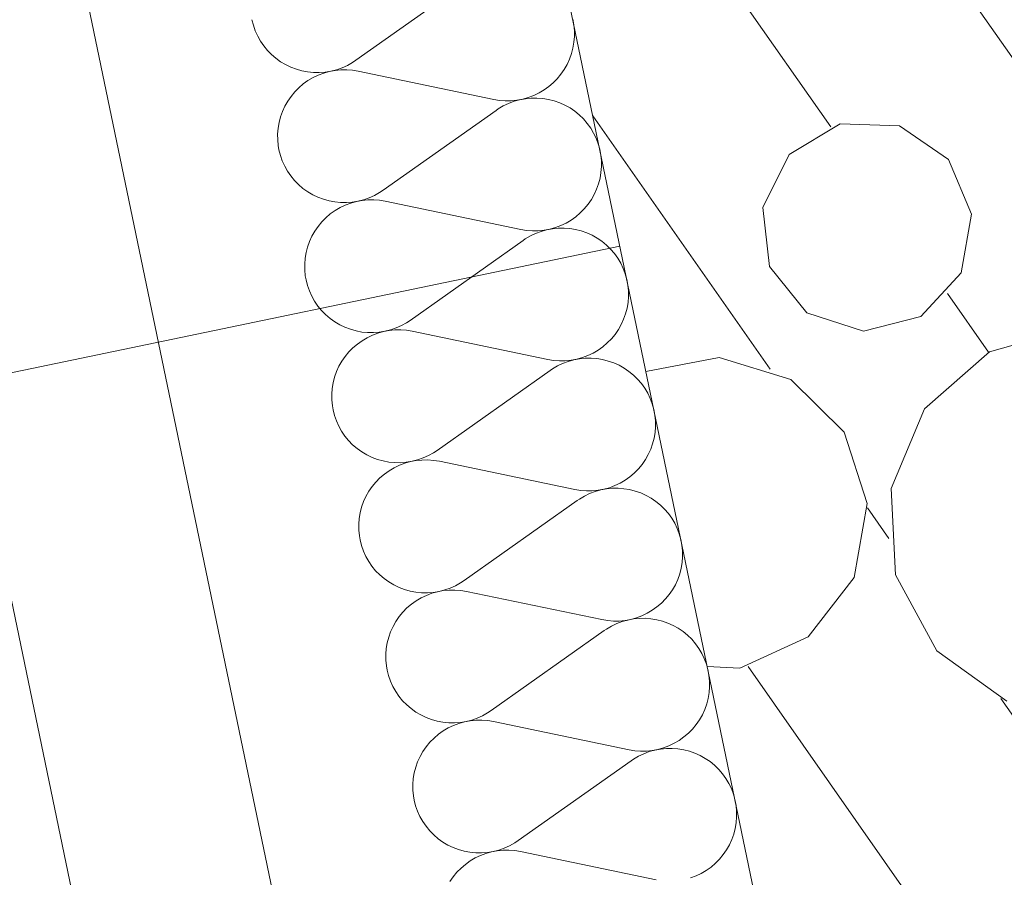
# Model space of a CAD drawing. Units: millimetres. Extents: x 0 to 118930, y 0 to 83700.
# Drawn here: x 64598 to 65600, y 51748 to 52622 of the extents above; entities that cross this region are included whole.
import ezdxf

# ---------------------------------------------------------------- set-up
doc = ezdxf.new("R2010")
doc.units = ezdxf.units.MM
doc.linetypes.add('AUSGEZOGEN', pattern=[0, 0])
for name, color, linetype, lineweight in [('3', 5, 'AUSGEZOGEN', 15), ('6', 171, 'AUSGEZOGEN', 15), ('7', 161, 'AUSGEZOGEN', 15)]:
    doc.layers.add(name, color=color, linetype=linetype, lineweight=lineweight)

msp = doc.modelspace()

# ---------------------------------------------------------------- linework, layer by layer
at = {"layer": '3', "linetype": 'AUSGEZOGEN'}
for p, q in [((64856.85, 54084.6), (66716.9, 45138.18)), ((64616.42, 52882.92), (66251.02, 45020.87)), ((66095.9, 44784.38), (64420.62, 52842.2)), ((65208.98, 52390.97), (64151.58, 52171.13))]:
    msp.add_line(p, q, dxfattribs=at)
at = {"layer": '6', "linetype": 'AUSGEZOGEN'}
for p, q in [((64940.25, 52580.25), (65055.35, 52661.65)), ((64835.78, 52615.78), (64834.3, 52621.48)), ((64837.7, 52610.2), (64835.78, 52615.78)), ((65160.95, 52621.98), (65162.03, 52616.18)), ((65162.03, 52616.18), (65162.57, 52610.28)), ((64840.15, 52604.85), (64837.7, 52610.2)), ((64843.02, 52599.67), (64840.15, 52604.85)), ((65162.62, 52604.4), (65162.17, 52598.47)), ((65162.57, 52610.28), (65162.62, 52604.4)), ((64846.37, 52594.8), (64843.02, 52599.67)), ((64850.1, 52590.25), (64846.37, 52594.8)), ((65161.18, 52592.67), (65159.7, 52586.98)), ((65162.17, 52598.47), (65161.18, 52592.67)), ((64854.25, 52586.05), (64850.1, 52590.25)), ((64858.75, 52582.17), (64854.25, 52586.05)), ((64863.55, 52578.73), (64858.75, 52582.17)), ((65159.7, 52586.98), (65157.75, 52581.4)), ((64868.65, 52575.73), (64863.55, 52578.73)), ((64873.98, 52573.18), (64868.65, 52575.73)), ((64879.55, 52571.08), (64873.98, 52573.18)), ((64926.05, 52572.57), (64920.42, 52570.6)), ((64931.45, 52574.98), (64926.05, 52572.57)), ((64936.63, 52577.88), (64931.45, 52574.98)), ((64940.25, 52580.25), (64936.63, 52577.88)), ((65155.25, 52576), (65152.35, 52570.87)), ((65157.75, 52581.4), (65155.25, 52576)), ((64885.25, 52569.48), (64879.55, 52571.08)), ((64891.05, 52568.4), (64885.25, 52569.48)), ((64896.98, 52567.8), (64891.05, 52568.4)), ((64891.37, 52559.58), (64896.5, 52562.57)), ((64896.5, 52562.57), (64901.85, 52565.12)), ((64902.9, 52567.73), (64896.98, 52567.8)), ((64901.85, 52565.12), (64907.43, 52567.2)), ((64908.82, 52568.18), (64902.9, 52567.73)), ((64907.43, 52567.2), (64913.1, 52568.8)), ((64914.7, 52569.13), (64908.82, 52568.18)), ((64913.1, 52568.8), (64918.95, 52569.88)), ((64920.42, 52570.6), (64914.7, 52569.13)), ((64918.95, 52569.88), (64924.85, 52570.47)), ((64924.85, 52570.47), (64930.78, 52570.52)), ((64930.78, 52570.52), (64936.7, 52570.07)), ((64936.7, 52570.07), (64942.57, 52569.13)), ((65080.55, 52540.38), (64942.57, 52569.13)), ((65148.98, 52566), (65145.23, 52561.45)), ((65152.35, 52570.87), (65148.98, 52566)), ((64877.9, 52548.05), (64882.05, 52552.27)), ((64882.05, 52552.27), (64886.55, 52556.13)), ((64886.55, 52556.13), (64891.37, 52559.58)), ((65136.55, 52553.37), (65131.75, 52549.93)), ((65141.05, 52557.2), (65136.55, 52553.37)), ((65145.23, 52561.45), (65141.05, 52557.2)), ((64870.75, 52538.6), (64874.1, 52543.47)), ((64874.1, 52543.47), (64877.9, 52548.05)), ((65115.7, 52542.27), (65109.98, 52540.68)), ((65121.25, 52544.38), (65115.7, 52542.27)), ((65126.63, 52546.93), (65121.25, 52544.38)), ((65131.75, 52549.93), (65126.63, 52546.93)), ((64865.38, 52528.07), (64867.83, 52533.45)), ((64867.83, 52533.45), (64870.75, 52538.6)), ((65086.42, 52539.4), (65080.55, 52540.38)), ((65085.15, 52530.78), (65090.23, 52533.77)), ((65092.3, 52538.92), (65086.42, 52539.4)), ((65090.23, 52533.77), (65095.57, 52536.32)), ((65098.25, 52539), (65092.3, 52538.92)), ((65095.57, 52536.32), (65101.15, 52538.4)), ((65104.15, 52539.6), (65098.25, 52539)), ((65101.15, 52538.4), (65106.85, 52540)), ((65109.98, 52540.68), (65104.15, 52539.6)), ((65106.85, 52540), (65112.7, 52541.08)), ((65112.7, 52541.08), (65118.63, 52541.67)), ((65118.63, 52541.67), (65124.55, 52541.72)), ((65124.55, 52541.72), (65130.45, 52541.27)), ((65130.45, 52541.27), (65136.3, 52540.33)), ((65136.3, 52540.33), (65142.05, 52538.87)), ((65142.05, 52538.87), (65147.65, 52536.93)), ((65147.65, 52536.93), (65153.05, 52534.48)), ((65153.05, 52534.48), (65158.23, 52531.6)), ((64861.9, 52516.8), (64863.37, 52522.52)), ((64863.37, 52522.52), (64865.38, 52528.07)), ((64967.78, 52447.85), (65082.85, 52529.2)), ((65082.85, 52529.2), (65085.15, 52530.78)), ((65158.23, 52531.6), (65163.1, 52528.28)), ((65163.1, 52528.28), (65167.65, 52524.53)), ((65167.65, 52524.53), (65171.9, 52520.4)), ((64860.95, 52510.97), (64861.9, 52516.8)), ((65171.9, 52520.4), (65175.78, 52515.92)), ((65175.78, 52515.92), (65179.22, 52511.13)), ((64860.45, 52505.07), (64860.95, 52510.97)), ((64860.55, 52499.2), (64860.45, 52505.07)), ((65179.22, 52511.13), (65182.22, 52506.05)), ((65182.22, 52506.05), (65184.77, 52500.73)), ((64861.1, 52493.33), (64860.55, 52499.2)), ((64861.85, 52489.08), (64861.1, 52493.33)), ((65184.77, 52500.73), (65186.85, 52495.2)), ((65186.85, 52495.2), (65188.45, 52489.53)), ((64863.3, 52483.37), (64861.85, 52489.08)), ((64865.25, 52477.8), (64863.3, 52483.37)), ((65188.45, 52489.53), (65189.55, 52483.73)), ((65189.55, 52483.73), (65190.1, 52477.85)), ((64867.65, 52472.4), (64865.25, 52477.8)), ((64870.57, 52467.25), (64867.65, 52472.4)), ((65190.17, 52471.98), (65189.7, 52466.08)), ((65190.1, 52477.85), (65190.17, 52471.98)), ((64873.9, 52462.4), (64870.57, 52467.25)), ((64877.65, 52457.8), (64873.9, 52462.4)), ((65189.7, 52466.08), (65188.75, 52460.25)), ((64881.77, 52453.6), (64877.65, 52457.8)), ((64886.25, 52449.77), (64881.77, 52453.6)), ((65187.25, 52454.53), (65185.25, 52448.98)), ((65188.75, 52460.25), (65187.25, 52454.53)), ((64891.1, 52446.32), (64886.25, 52449.77)), ((64896.18, 52443.28), (64891.1, 52446.32)), ((64901.55, 52440.73), (64896.18, 52443.28)), ((64958.98, 52442.57), (64953.58, 52440.12)), ((64964.17, 52445.45), (64958.98, 52442.57)), ((64967.78, 52447.85), (64964.17, 52445.45)), ((65182.83, 52443.6), (65179.9, 52438.45)), ((65185.25, 52448.98), (65182.83, 52443.6)), ((64907.05, 52438.65), (64901.55, 52440.73)), ((64912.78, 52437.05), (64907.05, 52438.65)), ((64918.63, 52435.97), (64912.78, 52437.05)), ((64924.5, 52435.38), (64918.63, 52435.97)), ((64924.03, 52430.12), (64929.38, 52432.67)), ((64930.45, 52435.33), (64924.5, 52435.38)), ((64929.38, 52432.67), (64934.95, 52434.77)), ((64936.35, 52435.78), (64930.45, 52435.33)), ((64934.95, 52434.77), (64940.65, 52436.37)), ((64942.22, 52436.72), (64936.35, 52435.78)), ((64940.65, 52436.37), (64946.5, 52437.45)), ((64947.97, 52438.18), (64942.22, 52436.72)), ((64946.5, 52437.45), (64952.38, 52438.05)), ((64953.58, 52440.12), (64947.97, 52438.18)), ((64952.38, 52438.05), (64958.35, 52438.12)), ((64958.35, 52438.12), (64964.25, 52437.65)), ((64964.25, 52437.65), (64970.1, 52436.67)), ((65108.1, 52407.92), (64970.1, 52436.67)), ((65176.55, 52433.58), (65172.75, 52429)), ((65179.9, 52438.45), (65176.55, 52433.58)), ((64909.58, 52419.85), (64914.1, 52423.68)), ((64914.1, 52423.68), (64918.9, 52427.12)), ((64918.9, 52427.12), (64924.03, 52430.12)), ((65168.58, 52424.77), (65164.1, 52420.92)), ((65172.75, 52429), (65168.58, 52424.77)), ((64901.65, 52411.05), (64905.42, 52415.6)), ((64905.42, 52415.6), (64909.58, 52419.85)), ((65148.77, 52411.93), (65143.23, 52409.85)), ((65154.15, 52414.48), (65148.77, 52411.93)), ((65159.25, 52417.48), (65154.15, 52414.48)), ((65164.1, 52420.92), (65159.25, 52417.48)), ((64895.38, 52401.05), (64898.3, 52406.18)), ((64898.3, 52406.18), (64901.65, 52411.05)), ((65113.95, 52406.98), (65108.1, 52407.92)), ((65119.85, 52406.53), (65113.95, 52406.98)), ((65117.78, 52401.32), (65123.15, 52403.87)), ((65125.78, 52406.58), (65119.85, 52406.53)), ((65123.15, 52403.87), (65128.65, 52405.97)), ((65131.7, 52407.17), (65125.78, 52406.58)), ((65128.65, 52405.97), (65134.38, 52407.57)), ((65137.55, 52408.25), (65131.7, 52407.17)), ((65134.38, 52407.57), (65140.23, 52408.65)), ((65143.23, 52409.85), (65137.55, 52408.25)), ((65140.23, 52408.65), (65146.15, 52409.25)), ((65146.15, 52409.25), (65152.05, 52409.32)), ((65152.05, 52409.32), (65157.97, 52408.85)), ((65157.97, 52408.85), (65163.82, 52407.88)), ((65163.82, 52407.88), (65169.58, 52406.45)), ((65169.58, 52406.45), (65175.17, 52404.48)), ((65175.17, 52404.48), (65180.57, 52402.05)), ((65180.57, 52402.05), (65185.75, 52399.17)), ((64890.95, 52390.07), (64892.9, 52395.65)), ((64892.9, 52395.65), (64895.38, 52401.05)), ((64995.3, 52315.4), (65110.38, 52396.8)), ((65110.38, 52396.8), (65112.65, 52398.33)), ((65112.65, 52398.33), (65117.78, 52401.32)), ((65185.75, 52399.17), (65190.62, 52395.85)), ((65190.62, 52395.85), (65195.23, 52392.08)), ((65195.23, 52392.08), (65199.45, 52387.97)), ((64888.45, 52378.58), (64889.45, 52384.38)), ((64889.45, 52384.38), (64890.95, 52390.07)), ((65199.45, 52387.97), (65203.3, 52383.47)), ((65203.3, 52383.47), (65206.75, 52378.68)), ((64888.02, 52372.67), (64888.45, 52378.58)), ((64888.05, 52366.77), (64888.02, 52372.67)), ((65206.75, 52378.68), (65209.77, 52373.6)), ((65209.77, 52373.6), (65212.3, 52368.28)), ((64888.63, 52360.87), (64888.05, 52366.77)), ((65212.3, 52368.28), (65214.38, 52362.78)), ((65214.38, 52362.78), (65215.97, 52357.08)), ((64889.38, 52356.65), (64888.63, 52360.87)), ((64890.83, 52350.92), (64889.38, 52356.65)), ((65215.97, 52357.08), (65217.05, 52351.27)), ((64892.78, 52345.38), (64890.83, 52350.92)), ((64895.23, 52339.98), (64892.78, 52345.38)), ((65217.05, 52351.27), (65217.65, 52345.45)), ((65217.65, 52345.45), (65217.7, 52339.53)), ((64898.1, 52334.85), (64895.23, 52339.98)), ((64901.42, 52329.98), (64898.1, 52334.85)), ((65217.22, 52333.65), (65216.25, 52327.8)), ((65217.7, 52339.53), (65217.22, 52333.65)), ((64905.17, 52325.4), (64901.42, 52329.98)), ((64909.3, 52321.18), (64905.17, 52325.4)), ((65214.77, 52322.08), (65212.78, 52316.53)), ((65216.25, 52327.8), (65214.77, 52322.08)), ((64913.82, 52317.33), (64909.3, 52321.18)), ((64918.63, 52313.87), (64913.82, 52317.33)), ((64923.7, 52310.87), (64918.63, 52313.87)), ((64991.7, 52313), (64986.5, 52310.12)), ((64995.3, 52315.4), (64991.7, 52313)), ((65212.78, 52316.53), (65210.35, 52311.18)), ((64929.05, 52308.33), (64923.7, 52310.87)), ((64934.62, 52306.25), (64929.05, 52308.33)), ((64940.3, 52304.65), (64934.62, 52306.25)), ((64946.15, 52303.52), (64940.3, 52304.65)), ((64952.05, 52302.97), (64946.15, 52303.52)), ((64957.97, 52302.88), (64952.05, 52302.97)), ((64956.9, 52300.25), (64962.45, 52302.33)), ((64963.9, 52303.33), (64957.97, 52302.88)), ((64962.45, 52302.33), (64968.18, 52303.92)), ((64969.75, 52304.27), (64963.9, 52303.33)), ((64968.18, 52303.92), (64974.03, 52305.05)), ((64975.5, 52305.73), (64969.75, 52304.27)), ((64974.03, 52305.05), (64979.95, 52305.6)), ((64981.1, 52307.67), (64975.5, 52305.73)), ((64979.95, 52305.6), (64985.85, 52305.68)), ((64986.5, 52310.12), (64981.1, 52307.67)), ((64985.85, 52305.68), (64991.77, 52305.25)), ((64991.77, 52305.25), (64997.62, 52304.27)), ((65135.62, 52275.47), (64997.62, 52304.27)), ((65207.43, 52306), (65204.05, 52301.13)), ((65210.35, 52311.18), (65207.43, 52306)), ((64941.63, 52291.25), (64946.45, 52294.67)), ((64946.45, 52294.67), (64951.55, 52297.67)), ((64951.55, 52297.67), (64956.9, 52300.25)), ((65196.15, 52292.38), (65191.63, 52288.52)), ((65200.3, 52296.58), (65196.15, 52292.38)), ((65204.05, 52301.13), (65200.3, 52296.58)), ((64929.17, 52278.6), (64932.95, 52283.2)), ((64932.95, 52283.2), (64937.1, 52287.4)), ((64937.1, 52287.4), (64941.63, 52291.25)), ((65181.7, 52282.05), (65176.35, 52279.48)), ((65186.77, 52285.07), (65181.7, 52282.05)), ((65191.63, 52288.52), (65186.77, 52285.07)), ((64922.9, 52268.6), (64925.83, 52273.77)), ((64925.83, 52273.77), (64929.17, 52278.6)), ((65141.45, 52274.53), (65135.62, 52275.47)), ((65147.38, 52274.08), (65141.45, 52274.53)), ((65145.3, 52268.92), (65150.65, 52271.45)), ((65153.3, 52274.17), (65147.38, 52274.08)), ((65150.65, 52271.45), (65156.23, 52273.52)), ((65159.22, 52274.72), (65153.3, 52274.17)), ((65156.23, 52273.52), (65161.95, 52275.12)), ((65165.05, 52275.85), (65159.22, 52274.72)), ((65161.95, 52275.12), (65167.78, 52276.25)), ((65170.78, 52277.4), (65165.05, 52275.85)), ((65167.78, 52276.25), (65173.65, 52276.8)), ((65176.35, 52279.48), (65170.78, 52277.4)), ((65173.65, 52276.8), (65179.62, 52276.88)), ((65179.62, 52276.88), (65185.5, 52276.45)), ((65185.5, 52276.45), (65191.37, 52275.47)), ((65191.37, 52275.47), (65197.1, 52274)), ((65197.1, 52274), (65202.7, 52272.05)), ((65202.7, 52272.05), (65208.1, 52269.65)), ((64918.45, 52257.65), (64920.45, 52263.25)), ((64920.45, 52263.25), (64922.9, 52268.6)), ((65022.85, 52182.97), (65137.95, 52264.38)), ((65137.95, 52264.38), (65140.17, 52265.87)), ((65140.17, 52265.87), (65145.3, 52268.92)), ((65208.1, 52269.65), (65213.25, 52266.72)), ((65213.25, 52266.72), (65218.18, 52263.4)), ((65218.18, 52263.4), (65222.75, 52259.67)), ((64916.02, 52246.13), (64916.98, 52251.93)), ((64916.98, 52251.93), (64918.45, 52257.65)), ((65222.75, 52259.67), (65226.98, 52255.52)), ((65226.98, 52255.52), (65230.83, 52251.08)), ((64915.55, 52240.25), (64916.02, 52246.13)), ((65230.83, 52251.08), (65234.3, 52246.27)), ((65234.3, 52246.27), (65237.3, 52241.2)), ((65237.3, 52241.2), (65239.85, 52235.87)), ((64915.57, 52234.32), (64915.55, 52240.25)), ((64916.18, 52228.45), (64915.57, 52234.32)), ((65239.85, 52235.87), (65241.95, 52230.38)), ((64916.9, 52224.2), (64916.18, 52228.45)), ((64918.37, 52218.47), (64916.9, 52224.2)), ((65241.95, 52230.38), (65243.55, 52224.67)), ((65243.55, 52224.67), (65244.62, 52218.87)), ((64920.3, 52212.92), (64918.37, 52218.47)), ((64922.75, 52207.57), (64920.3, 52212.92)), ((65244.62, 52218.87), (65245.17, 52213)), ((65245.17, 52213), (65245.23, 52207.08)), ((64925.62, 52202.4), (64922.75, 52207.57)), ((64928.98, 52197.52), (64925.62, 52202.4)), ((65244.77, 52201.2), (65243.77, 52195.4)), ((65245.23, 52207.08), (65244.77, 52201.2)), ((64932.7, 52192.97), (64928.98, 52197.52)), ((64936.85, 52188.73), (64932.7, 52192.97)), ((65243.77, 52195.4), (65242.3, 52189.67)), ((64941.35, 52184.88), (64936.85, 52188.73)), ((64946.15, 52181.45), (64941.35, 52184.88)), ((64951.25, 52178.45), (64946.15, 52181.45)), ((65022.85, 52182.97), (65019.22, 52180.57)), ((65240.35, 52184.13), (65237.85, 52178.73)), ((65242.3, 52189.67), (65240.35, 52184.13)), ((64956.58, 52175.87), (64951.25, 52178.45)), ((64962.15, 52173.8), (64956.58, 52175.87)), ((64967.85, 52172.2), (64962.15, 52173.8)), ((64973.65, 52171.13), (64967.85, 52172.2)), ((64979.58, 52170.52), (64973.65, 52171.13)), ((64990.02, 52169.93), (64995.7, 52171.53)), ((64997.3, 52171.85), (64991.42, 52170.87)), ((64995.7, 52171.53), (65001.55, 52172.6)), ((65003.02, 52173.33), (64997.3, 52171.85)), ((65001.55, 52172.6), (65007.45, 52173.18)), ((65008.65, 52175.25), (65003.02, 52173.33)), ((65007.45, 52173.18), (65013.37, 52173.25)), ((65014.05, 52177.67), (65008.65, 52175.25)), ((65013.37, 52173.25), (65019.3, 52172.8)), ((65019.22, 52180.57), (65014.05, 52177.67)), ((65019.3, 52172.8), (65025.17, 52171.85)), ((65163.15, 52143.05), (65025.17, 52171.85)), ((65234.95, 52173.58), (65231.58, 52168.73)), ((65237.85, 52178.73), (65234.95, 52173.58)), ((64969.15, 52158.85), (64973.98, 52162.27)), ((64973.98, 52162.27), (64979.1, 52165.28)), ((64979.1, 52165.28), (64984.45, 52167.85)), ((64985.5, 52170.45), (64979.58, 52170.52)), ((64984.45, 52167.85), (64990.02, 52169.93)), ((64991.42, 52170.87), (64985.5, 52170.45)), ((65227.83, 52164.17), (65223.65, 52159.93)), ((65231.58, 52168.73), (65227.83, 52164.17)), ((64960.5, 52150.78), (64964.65, 52154.98)), ((64964.65, 52154.98), (64969.15, 52158.85)), ((65214.35, 52152.65), (65209.22, 52149.65)), ((65219.15, 52156.08), (65214.35, 52152.65)), ((65223.65, 52159.93), (65219.15, 52156.08)), ((64950.42, 52136.18), (64953.35, 52141.32)), ((64953.35, 52141.32), (64956.7, 52146.2)), ((64956.7, 52146.2), (64960.5, 52150.78)), ((65169.03, 52142.08), (65163.15, 52143.05)), ((65174.9, 52141.65), (65169.03, 52142.08)), ((65180.85, 52141.72), (65174.9, 52141.65)), ((65178.18, 52139.05), (65183.75, 52141.13)), ((65186.75, 52142.33), (65180.85, 52141.72)), ((65183.75, 52141.13), (65189.45, 52142.73)), ((65192.57, 52143.4), (65186.75, 52142.33)), ((65189.45, 52142.73), (65195.3, 52143.8)), ((65198.3, 52145), (65192.57, 52143.4)), ((65195.3, 52143.8), (65201.23, 52144.38)), ((65203.85, 52147.08), (65198.3, 52145)), ((65201.23, 52144.38), (65207.15, 52144.45)), ((65209.22, 52149.65), (65203.85, 52147.08)), ((65207.15, 52144.45), (65213.05, 52144)), ((65213.05, 52144), (65218.9, 52143.05)), ((65218.9, 52143.05), (65224.65, 52141.6)), ((65224.65, 52141.6), (65230.25, 52139.65)), ((64947.97, 52130.8), (64950.42, 52136.18)), ((65050.38, 52050.52), (65165.45, 52131.93)), ((65165.45, 52131.93), (65167.75, 52133.47)), ((65167.75, 52133.47), (65172.83, 52136.48)), ((65172.83, 52136.48), (65178.18, 52139.05)), ((65230.25, 52139.65), (65235.65, 52137.2)), ((65235.65, 52137.2), (65240.83, 52134.32)), ((65240.83, 52134.32), (65245.7, 52130.97)), ((65245.7, 52130.97), (65250.25, 52127.25)), ((64944.5, 52119.53), (64945.97, 52125.25)), ((64945.97, 52125.25), (64947.97, 52130.8)), ((65250.25, 52127.25), (65254.5, 52123.12)), ((65254.5, 52123.12), (65258.37, 52118.65)), ((64943.05, 52107.8), (64943.55, 52113.68)), ((64943.55, 52113.68), (64944.5, 52119.53)), ((65258.37, 52118.65), (65261.82, 52113.85)), ((65261.82, 52113.85), (65264.83, 52108.77)), ((64943.15, 52101.93), (64943.05, 52107.8)), ((64943.7, 52096.05), (64943.15, 52101.93)), ((65264.83, 52108.77), (65267.38, 52103.45)), ((65267.38, 52103.45), (65269.45, 52097.92)), ((64944.45, 52091.8), (64943.7, 52096.05)), ((64945.9, 52086.08), (64944.45, 52091.8)), ((65269.45, 52097.92), (65271.05, 52092.25)), ((65271.05, 52092.25), (65272.15, 52086.45)), ((64947.85, 52080.47), (64945.9, 52086.08)), ((65272.15, 52086.45), (65272.7, 52080.57)), ((64950.25, 52075.12), (64947.85, 52080.47)), ((64953.18, 52069.98), (64950.25, 52075.12)), ((65272.78, 52074.67), (65272.3, 52068.8)), ((65272.7, 52080.57), (65272.78, 52074.67)), ((64956.5, 52065.07), (64953.18, 52069.98)), ((64960.25, 52060.52), (64956.5, 52065.07)), ((65271.35, 52062.97), (65269.85, 52057.25)), ((65272.3, 52068.8), (65271.35, 52062.97)), ((64964.38, 52056.32), (64960.25, 52060.52)), ((64968.85, 52052.48), (64964.38, 52056.32)), ((64973.7, 52049), (64968.85, 52052.48)), ((65267.85, 52051.67), (65265.42, 52046.27)), ((65269.85, 52057.25), (65267.85, 52051.67)), ((64978.77, 52046), (64973.7, 52049)), ((64984.15, 52043.45), (64978.77, 52046)), ((64989.65, 52041.37), (64984.15, 52043.45)), ((64995.38, 52039.77), (64989.65, 52041.37)), ((65030.57, 52040.87), (65024.83, 52039.4)), ((65029.1, 52040.17), (65034.98, 52040.78)), ((65036.18, 52042.85), (65030.57, 52040.87)), ((65034.98, 52040.78), (65040.95, 52040.8)), ((65041.58, 52045.25), (65036.18, 52042.85)), ((65040.95, 52040.8), (65046.85, 52040.38)), ((65046.77, 52048.18), (65041.58, 52045.25)), ((65050.38, 52050.52), (65046.77, 52048.18)), ((65262.5, 52041.18), (65259.15, 52036.27)), ((65265.42, 52046.27), (65262.5, 52041.18)), ((65001.23, 52038.68), (64995.38, 52039.77)), ((65007.1, 52038.07), (65001.23, 52038.68)), ((65001.5, 52029.85), (65006.63, 52032.85)), ((65006.63, 52032.85), (65011.98, 52035.4)), ((65013.05, 52038), (65007.1, 52038.07)), ((65011.98, 52035.4), (65017.55, 52037.48)), ((65018.95, 52038.47), (65013.05, 52038)), ((65017.55, 52037.48), (65023.25, 52039.08)), ((65024.83, 52039.4), (65018.95, 52038.47)), ((65023.25, 52039.08), (65029.1, 52040.17)), ((65046.85, 52040.38), (65052.7, 52039.4)), ((65190.7, 52010.65), (65052.7, 52039.4)), ((65255.35, 52031.72), (65251.18, 52027.48)), ((65259.15, 52036.27), (65255.35, 52031.72)), ((64988.02, 52018.33), (64992.17, 52022.57)), ((64992.17, 52022.57), (64996.7, 52026.4)), ((64996.7, 52026.4), (65001.5, 52029.85)), ((65246.7, 52023.65), (65241.85, 52020.2)), ((65251.18, 52027.48), (65246.7, 52023.65)), ((64980.9, 52008.87), (64984.25, 52013.77)), ((64984.25, 52013.77), (64988.02, 52018.33)), ((65196.55, 52009.67), (65190.7, 52010.65)), ((65220.15, 52010.97), (65214.3, 52009.88)), ((65216.98, 52010.28), (65222.83, 52011.37)), ((65225.83, 52012.57), (65220.15, 52010.97)), ((65222.83, 52011.37), (65228.75, 52011.98)), ((65231.37, 52014.65), (65225.83, 52012.57)), ((65228.75, 52011.98), (65234.65, 52012)), ((65236.75, 52017.2), (65231.37, 52014.65)), ((65234.65, 52012), (65240.57, 52011.58)), ((65241.85, 52020.2), (65236.75, 52017.2)), ((65240.57, 52011.58), (65246.42, 52010.6)), ((65246.42, 52010.6), (65252.17, 52009.17)), ((64975.5, 51998.37), (64977.97, 52003.77)), ((64977.97, 52003.77), (64980.9, 52008.87)), ((65192.97, 51999.53), (65195.25, 52001.05)), ((65195.25, 52001.05), (65200.38, 52004.05)), ((65202.45, 52009.25), (65196.55, 52009.67)), ((65200.38, 52004.05), (65205.75, 52006.6)), ((65208.37, 52009.27), (65202.45, 52009.25)), ((65205.75, 52006.6), (65211.25, 52008.68)), ((65214.3, 52009.88), (65208.37, 52009.27)), ((65211.25, 52008.68), (65216.98, 52010.28)), ((65252.17, 52009.17), (65257.78, 52007.2)), ((65257.78, 52007.2), (65263.18, 52004.77)), ((65263.18, 52004.77), (65268.35, 52001.88)), ((65268.35, 52001.88), (65273.23, 51998.58)), ((64972.05, 51987.08), (64973.55, 51992.8)), ((64973.55, 51992.8), (64975.5, 51998.37)), ((65077.9, 51918.12), (65192.97, 51999.53)), ((65273.23, 51998.58), (65277.83, 51994.8)), ((65277.83, 51994.8), (65282.05, 51990.68)), ((65282.05, 51990.68), (65285.9, 51986.2)), ((64970.62, 51975.38), (64971.05, 51981.25)), ((64971.05, 51981.25), (64972.05, 51987.08)), ((65285.9, 51986.2), (65289.35, 51981.4)), ((65289.35, 51981.4), (65292.38, 51976.32)), ((64970.65, 51969.48), (64970.62, 51975.38)), ((65292.38, 51976.32), (65294.9, 51971)), ((65294.9, 51971), (65296.98, 51965.47)), ((64971.23, 51963.6), (64970.65, 51969.48)), ((64971.98, 51959.38), (64971.23, 51963.6)), ((65296.98, 51965.47), (65298.58, 51959.8)), ((64973.42, 51953.65), (64971.98, 51959.38)), ((64975.38, 51948.07), (64973.42, 51953.65)), ((65298.58, 51959.8), (65299.65, 51954)), ((65299.65, 51954), (65300.25, 51948.12)), ((64977.83, 51942.67), (64975.38, 51948.07)), ((64980.7, 51937.57), (64977.83, 51942.67)), ((65300.3, 51942.25), (65299.83, 51936.37)), ((65300.25, 51948.12), (65300.3, 51942.25)), ((64984.03, 51932.67), (64980.7, 51937.57)), ((64987.78, 51928.12), (64984.03, 51932.67)), ((65298.85, 51930.52), (65297.38, 51924.8)), ((65299.83, 51936.37), (65298.85, 51930.52)), ((64991.9, 51923.87), (64987.78, 51928.12)), ((64996.42, 51920.05), (64991.9, 51923.87)), ((65297.38, 51924.8), (65295.38, 51919.25)), ((65001.23, 51916.6), (64996.42, 51920.05)), ((65006.3, 51913.58), (65001.23, 51916.6)), ((65011.65, 51911), (65006.3, 51913.58)), ((65017.22, 51908.92), (65011.65, 51911)), ((65063.7, 51910.4), (65058.1, 51908.45)), ((65069.1, 51912.85), (65063.7, 51910.4)), ((65074.3, 51915.73), (65069.1, 51912.85)), ((65077.9, 51918.12), (65074.3, 51915.73)), ((65292.95, 51913.87), (65290.02, 51908.73)), ((65295.38, 51919.25), (65292.95, 51913.87)), ((65022.9, 51907.33), (65017.22, 51908.92)), ((65028.75, 51906.25), (65022.9, 51907.33)), ((65034.65, 51905.65), (65028.75, 51906.25)), ((65029.05, 51897.4), (65034.15, 51900.4)), ((65034.15, 51900.4), (65039.5, 51902.97)), ((65040.57, 51905.6), (65034.65, 51905.65)), ((65039.5, 51902.97), (65045.05, 51905.05)), ((65046.5, 51906.05), (65040.57, 51905.6)), ((65045.05, 51905.05), (65050.78, 51906.65)), ((65052.35, 51907), (65046.5, 51906.05)), ((65050.78, 51906.65), (65056.63, 51907.73)), ((65058.1, 51908.45), (65052.35, 51907)), ((65056.63, 51907.73), (65062.55, 51908.33)), ((65062.55, 51908.33), (65068.45, 51908.4)), ((65068.45, 51908.4), (65074.38, 51907.92)), ((65074.38, 51907.92), (65080.23, 51907)), ((65218.23, 51878.2), (65080.23, 51907)), ((65286.65, 51903.85), (65282.9, 51899.27)), ((65290.02, 51908.73), (65286.65, 51903.85)), ((65019.7, 51890.12), (65024.22, 51893.98)), ((65024.22, 51893.98), (65029.05, 51897.4)), ((65274.22, 51891.2), (65269.38, 51887.78)), ((65278.75, 51895.07), (65274.22, 51891.2)), ((65282.9, 51899.27), (65278.75, 51895.07)), ((65008.42, 51876.45), (65011.77, 51881.32)), ((65011.77, 51881.32), (65015.55, 51885.87)), ((65015.55, 51885.87), (65019.7, 51890.12)), ((65258.95, 51882.2), (65253.37, 51880.12)), ((65264.3, 51884.77), (65258.95, 51882.2)), ((65269.38, 51887.78), (65264.3, 51884.77)), ((65003.05, 51865.92), (65005.5, 51871.32)), ((65005.5, 51871.32), (65008.42, 51876.45)), ((65224.05, 51877.25), (65218.23, 51878.2)), ((65222.78, 51868.6), (65227.9, 51871.6)), ((65229.98, 51876.8), (65224.05, 51877.25)), ((65227.9, 51871.6), (65233.25, 51874.17)), ((65235.9, 51876.88), (65229.98, 51876.8)), ((65233.25, 51874.17), (65238.82, 51876.25)), ((65241.82, 51877.45), (65235.9, 51876.88)), ((65238.82, 51876.25), (65244.55, 51877.85)), ((65247.65, 51878.52), (65241.82, 51877.45)), ((65244.55, 51877.85), (65250.38, 51878.92)), ((65253.37, 51880.12), (65247.65, 51878.52)), ((65250.38, 51878.92), (65256.25, 51879.53)), ((65256.25, 51879.53), (65262.22, 51879.6)), ((65262.22, 51879.6), (65268.1, 51879.17)), ((65268.1, 51879.17), (65273.98, 51878.2)), ((65273.98, 51878.2), (65279.7, 51876.72)), ((65279.7, 51876.72), (65285.3, 51874.77)), ((65285.3, 51874.77), (65290.7, 51872.33)), ((65290.7, 51872.33), (65295.85, 51869.45)), ((64999.58, 51854.65), (65001.05, 51860.38)), ((65001.05, 51860.38), (65003.05, 51865.92)), ((65105.45, 51785.68), (65220.55, 51867.08)), ((65220.55, 51867.08), (65222.78, 51868.6)), ((65295.85, 51869.45), (65300.78, 51866.13)), ((65300.78, 51866.13), (65305.35, 51862.38)), ((65305.35, 51862.38), (65309.58, 51858.25)), ((64998.63, 51848.85), (64999.58, 51854.65)), ((65309.58, 51858.25), (65313.42, 51853.77)), ((65313.42, 51853.77), (65316.9, 51848.98)), ((64998.15, 51842.97), (64998.63, 51848.85)), ((64998.18, 51837.05), (64998.15, 51842.97)), ((65316.9, 51848.98), (65319.9, 51843.92)), ((65319.9, 51843.92), (65322.45, 51838.6)), ((64998.77, 51831.18), (64998.18, 51837.05)), ((64999.5, 51826.93), (64998.77, 51831.18)), ((65322.45, 51838.6), (65324.55, 51833.07)), ((65324.55, 51833.07), (65326.15, 51827.38)), ((65000.97, 51821.2), (64999.5, 51826.93)), ((65002.9, 51815.65), (65000.97, 51821.2)), ((65326.15, 51827.38), (65327.22, 51821.6)), ((65327.22, 51821.6), (65327.78, 51815.73)), ((65005.35, 51810.25), (65002.9, 51815.65)), ((65008.23, 51805.12), (65005.35, 51810.25)), ((65327.78, 51815.73), (65327.83, 51809.8)), ((65011.58, 51800.25), (65008.23, 51805.12)), ((65015.3, 51795.68), (65011.58, 51800.25)), ((65327.38, 51803.92), (65326.37, 51798.07)), ((65327.83, 51809.8), (65327.38, 51803.92)), ((65019.45, 51791.45), (65015.3, 51795.68)), ((65023.95, 51787.6), (65019.45, 51791.45)), ((65324.9, 51792.4), (65322.95, 51786.8)), ((65326.37, 51798.07), (65324.9, 51792.4)), ((65028.75, 51784.17), (65023.95, 51787.6)), ((65033.85, 51781.18), (65028.75, 51784.17)), ((65039.17, 51778.6), (65033.85, 51781.18)), ((65096.65, 51780.4), (65091.25, 51777.97)), ((65101.82, 51783.28), (65096.65, 51780.4)), ((65105.45, 51785.68), (65101.82, 51783.28)), ((65320.45, 51781.45), (65317.55, 51776.27)), ((65322.95, 51786.8), (65320.45, 51781.45)), ((65044.75, 51776.53), (65039.17, 51778.6)), ((65050.45, 51774.93), (65044.75, 51776.53)), ((65056.25, 51773.8), (65050.45, 51774.93)), ((65062.17, 51773.25), (65056.25, 51773.8)), ((65061.7, 51768), (65067.05, 51770.52)), ((65068.1, 51773.18), (65062.17, 51773.25)), ((65067.05, 51770.52), (65072.62, 51772.65)), ((65074.03, 51773.6), (65068.1, 51773.18)), ((65072.62, 51772.65), (65078.3, 51774.2)), ((65079.9, 51774.58), (65074.03, 51773.6)), ((65078.3, 51774.2), (65084.15, 51775.33)), ((65085.62, 51776), (65079.9, 51774.58)), ((65084.15, 51775.33), (65090.05, 51775.87)), ((65091.25, 51777.97), (65085.62, 51776)), ((65090.05, 51775.87), (65095.97, 51775.97)), ((65095.97, 51775.97), (65101.9, 51775.52)), ((65101.9, 51775.52), (65107.75, 51774.58)), ((65245.75, 51745.78), (65107.75, 51774.58)), ((65314.17, 51771.4), (65310.42, 51766.85)), ((65317.55, 51776.27), (65314.17, 51771.4)), ((65047.25, 51757.67), (65051.75, 51761.53)), ((65051.75, 51761.53), (65056.58, 51764.98)), ((65056.58, 51764.98), (65061.7, 51768)), ((65306.25, 51762.65), (65301.75, 51758.8)), ((65310.42, 51766.85), (65306.25, 51762.65)), ((65039.3, 51748.92), (65043.1, 51753.47)), ((65043.1, 51753.47), (65047.25, 51757.67)), ((65291.82, 51752.33), (65286.45, 51749.8)), ((65296.95, 51755.38), (65291.82, 51752.33)), ((65301.75, 51758.8), (65296.95, 51755.38)), ((65035.95, 51744.05), (65039.3, 51748.92)), ((65286.45, 51749.8), (65280.9, 51747.73))]:
    msp.add_line(p, q, dxfattribs=at)
at = {"layer": '7', "linetype": 'AUSGEZOGEN'}
for p, q in [((64983.45, 53475.65), (66145.65, 51815.87)), ((65082.43, 52999.6), (65423.63, 52512.33)), ((64616.42, 52882.92), (66251.02, 45020.87)), ((64420.62, 52842.2), (66095.9, 44784.38)), ((65181.42, 52523.52), (65361.85, 52265.8)), ((65381.45, 52484.27), (65433.3, 52515.33)), ((65433.3, 52515.33), (65493.7, 52513.4)), ((65493.7, 52513.4), (65543.5, 52479.17)), ((65381.45, 52484.27), (65354.62, 52430.12)), ((65543.5, 52479.17), (65566.85, 52423.4)), ((65354.62, 52430.12), (65361.3, 52370.07)), ((65566.85, 52423.4), (65556.35, 52363.87)), ((65361.3, 52370.07), (65399.43, 52323.18)), ((65556.35, 52363.87), (65515.35, 52319.48)), ((65542.45, 52342.6), (65584.25, 52282.92)), ((65399.43, 52323.18), (65456.85, 52304.32)), ((65456.85, 52304.32), (65515.35, 52319.48)), ((65585.23, 52283.47), (65669.95, 52307.33)), ((65519.22, 52225.25), (65585.23, 52283.47)), ((65235.5, 52263.33), (65309.9, 52277.48)), ((65309.9, 52277.48), (65383.02, 52255.25)), ((65383.02, 52255.25), (65437.43, 52201.58)), ((65519.22, 52225.25), (65485.02, 52144.13)), ((65437.43, 52201.58), (65460.65, 52128.77)), ((65485.02, 52144.13), (65489.43, 52056.2)), ((65460.65, 52128.77), (65447.38, 52053.47)), ((65460.9, 52124.38), (65482.75, 52093.2)), ((65447.38, 52053.47), (65400.65, 51993.05)), ((65489.43, 52056.2), (65531.55, 51978.92)), ((65331.18, 51961.2), (65400.65, 51993.05)), ((65531.55, 51978.92), (65602.97, 51927.52)), ((65297.95, 51962.97), (65331.18, 51961.2)), ((65339.5, 51963), (65703.55, 51443.18)), ((65596.82, 51930.25), (65970.9, 51396))]:
    msp.add_line(p, q, dxfattribs=at)

doc.saveas('drawing.dxf')
